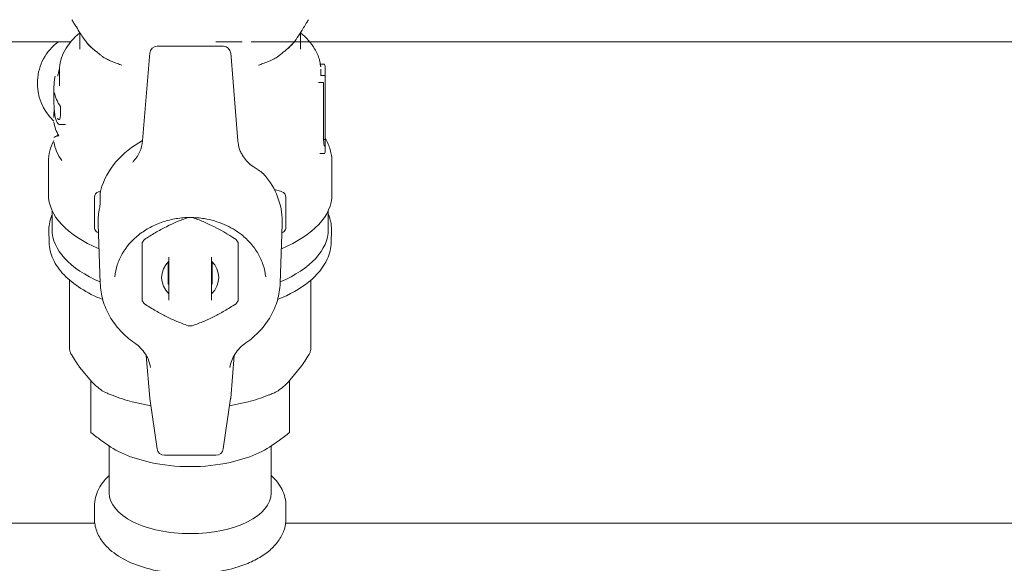
# Model space of a CAD drawing. Units: inches. Extents: x 78 to 3580, y -341 to 2524.
# Drawn here: x 649 to 783, y 781 to 854 of the extents above; entities that cross this region are included whole.
import ezdxf

# ---------------------------------------------------------------- set-up
doc = ezdxf.new("R2010")
doc.units = ezdxf.units.IN
doc.header["$PDMODE"] = 2
doc.header["$PDSIZE"] = 0.02
doc.layers.add('KC_COMMON_LAYER [1]', color=7, linetype='Continuous', lineweight=0)
doc.styles.add('CK_TEXT_STYLE_0024', font='arial.ttf', dxfattribs={"height": 35})
doc.styles.add('CK_TEXT_STYLE_0033', font='txt', dxfattribs={"height": 35})
doc.dimstyles.new('KEYCREATOR_DIMSTYLE', dxfattribs={"dimtxt": 35, "dimasz": 35, "dimexe": 8.75, "dimexo": 8.75, "dimgap": 0.35, "dimtad": 0, "dimdec": 0, "dimzin": 0, "dimdsep": 46, "dimtxsty": 'CK_TEXT_STYLE_0024', "dimsah": 1, "dimcen": 0, "dimclrd": 3, "dimclre": 3, "dimclrt": 3, "dimadec": 0, "dimazin": 0, "dimtfac": 1, "dimtdec": 0, "dimtofl": 0, "dimtmove": 0, "dimatfit": 3, "dimfxl": 0, "dimtolj": 1, "dimarcsym": 0})

# ---------------------------------------------------------------- blocks, each defined once
blk = doc.blocks.new('*D15')
at = {"layer": 'Defpoints', "color": 0}
for p in [(727.87, 1988.62), (235.75, 359.21), (611.25, 359.21)]:
    blk.add_point(p, dxfattribs=at)
at = {"layer": 'KC_COMMON_LAYER [1]', "color": 3, "linetype": 'Continuous', "lineweight": -2}
for p, q in [((719.12, 1988.62), (227, 1988.62)), ((235.75, 1953.62), (235.75, 1586.11)), ((235.75, 394.21), (235.75, 761.72)), ((602.5, 359.21), (227, 359.21))]:
    blk.add_line(p, q, dxfattribs=at)
at = {"layer": 'KC_COMMON_LAYER [1]', "color": 3}
for points in [[(241.58, 1953.62), (229.92, 1953.62), (235.75, 1988.62)], [(229.92, 394.21), (241.58, 394.21), (235.75, 359.21)]]:
    blk.add_solid(points, dxfattribs=at)
at = {"layer": 'KC_COMMON_LAYER [1]', "color": 3, "lineweight": 0, "insert": (212.81, 1585.76), "char_height": 35, "attachment_point": 3, "rotation": 90, "line_spacing_factor": 0.96, "style": 'CK_TEXT_STYLE_0033'}
blk.add_mtext('\\A1;1629   (INSERTION POINT OF FLUE)', dxfattribs=at)

msp = doc.modelspace()

# ---------------------------------------------------------------- linework, layer by layer
at = {"layer": 'KC_COMMON_LAYER [1]', "color": 3, "linetype": 'Continuous', "lineweight": 0}
for p, q in [((657.15, 852.6), (657.15, 850.34)), ((687.15, 850.34), (687.15, 852.6)), ((604.65, 851.34), (655.93, 851.34)), ((676.65, 850.73), (667.65, 850.73)), ((675.62, 851.34), (679.2, 851.34)), ((680.44, 851.34), (899.58, 851.34)), ((666.65, 849.82), (665.69, 837.9)), ((678.61, 837.9), (677.65, 849.82)), ((690.35, 848.29), (689.75, 848.29)), ((654.4, 847.47), (654.4, 845.37)), ((690.44, 846.78), (689.84, 846.78)), ((689.9, 846.78), (689.9, 847.47)), ((690.46, 839.42), (690.46, 846.52)), ((690.5, 847.12), (690.5, 839.43)), ((653.64, 845.37), (653.64, 843.82)), ((690.19, 845.82), (689.58, 845.82)), ((690.24, 838.47), (690.24, 845.57)), ((654.53, 842.55), (654.53, 841.67)), ((690.5, 839.43), (690.5, 838.55)), ((690.25, 838.06), (690.45, 838.06)), ((690.5, 837.78), (690.5, 836.9)), ((689.75, 836.16), (690.35, 836.16)), ((652.9, 835.08), (652.9, 830.61)), ((691.4, 830.61), (691.4, 835.08)), ((659.97, 831.08), (659.71, 831)), ((659.93, 830.79), (659.93, 829.59)), ((684.59, 831), (683.56, 831.31)), ((659.15, 828.95), (659.15, 830.23)), ((685.15, 830.23), (685.15, 828.95)), ((653.4, 825.86), (653.4, 828.43)), ((659.15, 826.14), (659.15, 828.95)), ((685.15, 828.95), (685.15, 826.14)), ((690.9, 828.43), (690.9, 825.86)), ((659.66, 826.57), (659.93, 818.57)), ((684.36, 818.57), (684.64, 826.57)), ((652.96, 825.76), (652.99, 824.12)), ((691.31, 824.12), (691.34, 825.76)), ((665.65, 824.1), (665.65, 822.14)), ((678.65, 822.14), (678.65, 824.1)), ((669.15, 821.47), (669.15, 818.49)), ((675.15, 818.49), (675.15, 821.47)), ((669.25, 816.48), (669.25, 820.92)), ((675.05, 816.48), (675.05, 820.92)), ((655.78, 818.98), (655.78, 809.57)), ((688.52, 818.98), (688.52, 809.57)), ((666.19, 808.77), (666.65, 802.98)), ((677.65, 802.98), (678.11, 808.77)), ((657.14, 807.2), (658.79, 805.21)), ((685.51, 805.21), (687.15, 807.2)), ((664.29, 802.46), (666.8, 801.94)), ((666.66, 802.92), (667.66, 796.1)), ((676.64, 796.1), (677.64, 802.92)), ((677.5, 801.94), (680.01, 802.46)), ((658.65, 798.32), (658.65, 801.78)), ((685.65, 798.32), (685.65, 801.78)), ((660.01, 797.29), (661.05, 796.56)), ((683.24, 796.56), (684.29, 797.29)), ((661.15, 796.49), (661.15, 790.09)), ((683.15, 790.09), (683.15, 796.49)), ((666.74, 794.25), (664.06, 795.02)), ((668.65, 795.24), (675.65, 795.24)), ((680.24, 795.02), (677.56, 794.25)), ((659.15, 788.36), (659.15, 786.62)), ((685.15, 786.62), (685.15, 788.36)), ((659.19, 786.01), (619.05, 786.01)), ((897.56, 786.01), (685.11, 786.01))]:
    msp.add_line(p, q, dxfattribs=at)
for centre, radius, start, end in [((658.4, 845.71), 7, 126.3817, 227.2056), ((667.65, 849.73), 1, 89.9998, 175.2022), ((676.65, 849.73), 1, 4.7978, 90.0001), ((659.95, 830.23), 0.8, 107.2951, 180.001), ((684.35, 830.23), 0.8, 359.999, 72.7048), ((659.95, 826.14), 0.8, 180.0053, 202.1936), ((684.35, 826.14), 0.8, 337.8064, 359.9947), ((667.65, 803.06), 1, 184.614, 188.5645), ((676.65, 803.06), 1, 351.4355, 355.386), ((668.65, 796.24), 1, 188.5651, 270.0001), ((675.65, 796.24), 1, 270, 351.4349)]:
    msp.add_arc(centre, radius, start, end, dxfattribs=at)
at = {"layer": 'KC_COMMON_LAYER [1]', "color": 3, "linetype": 'Continuous', "lineweight": 0, "extrusion": (0, 0, -1)}
for centre, major_axis, ratio, start_param, end_param in [((667.65, 849.73), (0.997, -0.08), 0.498782, 3.14159, 3.170255), ((672.15, 847.47), (17.75, 0), 0.5, 6.271273, 6.283185), ((672.15, 837.78), (-18.35, 0), 0.5, 3.099596, 3.14157), ((672.15, 825.86), (19.19, 0), 0.5, 3.141593, 3.356782), ((672.15, 825.86), (19.19, 0), 0.5, 6.067996, 6.283185), ((672.15, 821.12), (7.35, 0), 0.866025, 4.674479, 4.712389), ((672.15, 821.12), (7.35, 0), 0.866025, 4.712389, 4.750299), ((672.15, 825.86), (19.19, 0), 0.5, 3.13145, 3.141593), ((672.15, 825.86), (19.19, 0), 0.5, 0, 0.010143), ((672.15, 821.12), (7.35, 0), 0.866025, 3.627281, 3.703102), ((672.15, 821.12), (7.35, 0), 0.866025, 5.721676, 5.797497), ((672.15, 800.48), (13.59, 0), 0.5, 2.20856, 2.526), ((672.15, 800.48), (13.59, 0), 0.5, 0.615592, 0.933033), ((672.15, 800.48), (13.59, 0), 0.5, 1.570796, 1.98023), ((672.15, 800.48), (13.59, 0), 0.5, 1.161362, 1.570796), ((672.15, 790.09), (11, 0), 0.5, 1.570796, 3.141593), ((672.15, 790.09), (11, 0), 0.5, 0, 1.570796)]:
    msp.add_ellipse(centre, major_axis=major_axis, ratio=ratio, start_param=start_param, end_param=end_param, dxfattribs=at)
at = {"layer": 'KC_COMMON_LAYER [1]', "color": 3, "linetype": 'Continuous', "lineweight": 0}
for centre, major_axis, ratio, start_param, end_param in [((676.65, 849.73), (-0.997, -0.08), 0.498782, 3.14159, 3.170255), ((671.35, 845.39), (17.75, 0), 0.5, 3.2447, 3.46691), ((671.35, 841.06), (17.75, 0), 0.5, 3.212074, 3.426031), ((671.35, 838.29), (17.75, 0), 0.056116, 2.857155, 3.071112), ((672.15, 838.55), (18.35, 0), 0.5, 6.25938, 6.283207), ((690.34, 839.76), (-0.11, 1.7), 0.069534, 3.658411, 3.701644), ((671.35, 838.34), (17.75, 0), 0.5, 3.212074, 3.50142), ((672.15, 828.65), (12.5, 0), 0.866025, 2.113592, 2.903345), ((666.69, 837.82), (-0.997, 0.08), 0.498782, 6.272588, 6.283187), ((672.15, 836.9), (18.35, 0), 0.5, 6.255389, 6.283208), ((672.15, 826.9), (12.5, 0), 0.866025, 6.25276, 6.874223), ((672.15, 830.61), (-19.25, 0), 0.5, 6.283113, 7.155567), ((672.15, 830.61), (-19.25, 0), 0.5, 2.269211, 3.141665), ((672.15, 826.9), (12.5, 0), 0.866025, 2.993047, 3.171815), ((672.15, 825.86), (-18.75, 0), 0.5, 0, 0.86086), ((659.95, 826.07), (0.786, 0), 0.866025, 3.472944, 4.382567), ((672.15, 825.86), (-18.75, 0), 0.5, 2.280732, 3.141593), ((684.35, 826.07), (0.786, 0), 0.866025, 5.042218, 5.951834), ((672.15, 819.35), (-3.88, 0), 0.866025, 5.558031, 7.008366), ((672.15, 819.35), (-3.88, 0), 0.866025, 2.416412, 3.866747), ((672.15, 827.47), (-8.95, 0), 0.866025, 1.22898, 1.240816), ((672.15, 827.47), (-8.95, 0), 0.866025, 1.900777, 1.912612), ((672.15, 821.4), (4.5, 0), 0.866025, 3.982661, 4.012029), ((672.15, 821.4), (4.5, 0), 0.866025, 5.412749, 5.442117), ((672.15, 819.17), (-7.35, 0), 0.866025, 0.485689, 0.561509), ((672.15, 819.17), (-7.35, 0), 0.866025, 2.580084, 2.655904), ((672.15, 819.17), (-7.35, 0), 0.866025, 1.532886, 1.570796), ((672.15, 819.17), (-7.35, 0), 0.866025, 1.570796, 1.608707), ((665.15, 811.3), (-0.568, -0.823), 0.311803, 6.283165, 6.297912), ((679.15, 811.3), (-0.568, 0.823), 0.311803, 3.126866, 3.141613), ((667.65, 803.06), (-0.989, -0.145), 0.889052, 6.283185, 6.316952), ((676.65, 803.06), (-0.989, 0.145), 0.889052, 3.107818, 3.1416), ((668.65, 796.24), (0.989, 0.145), 0.889052, 3.141586, 3.175367), ((675.65, 796.24), (0.989, -0.145), 0.889052, 6.249411, 6.283192)]:
    msp.add_ellipse(centre, major_axis=major_axis, ratio=ratio, start_param=start_param, end_param=end_param, dxfattribs=at)
for points in [[(656.37, 853.86), (656.28, 854.01), (656.18, 854.17), (656.08, 854.33)], [(688.22, 854.33), (688.12, 854.17), (688.02, 854.01), (687.92, 853.86)], [(657.89, 851.51), (657.98, 851.39), (658.16, 851.16), (658.49, 850.8), (658.86, 850.44), (659.14, 850.21), (659.28, 850.1)], [(684.98, 850.07), (685.12, 850.18), (685.39, 850.4), (685.75, 850.74), (686.07, 851.08), (686.25, 851.31), (686.34, 851.42)], [(660.24, 849.33), (660.14, 849.41), (660.03, 849.5), (659.93, 849.58)], [(684.37, 849.58), (684.27, 849.5), (684.16, 849.41), (684.06, 849.33)], [(654.17, 846.65), (654.2, 846.85), (654.28, 847.24), (654.37, 847.61), (654.42, 847.78)], [(662.28, 848.39), (662.04, 848.47), (661.81, 848.56), (661.57, 848.65)], [(662.86, 848.17), (662.67, 848.24), (662.47, 848.31), (662.28, 848.39)], [(662.88, 848.16), (662.87, 848.17), (662.86, 848.17), (662.85, 848.17)], [(681.45, 848.17), (681.44, 848.17), (681.43, 848.17), (681.42, 848.16)], [(682.02, 848.39), (681.83, 848.31), (681.63, 848.24), (681.44, 848.17)], [(682.73, 848.65), (682.49, 848.56), (682.26, 848.47), (682.02, 848.39)], [(689.88, 847.95), (689.87, 847.98), (689.87, 848.05), (689.86, 848.1), (689.85, 848.13)], [(689.9, 847.57), (689.9, 847.59), (689.9, 847.6), (689.9, 847.62)], [(689.9, 847.47), (689.9, 847.52), (689.9, 847.57), (689.9, 847.62)], [(653.64, 844.56), (653.64, 844.56), (653.64, 844.57), (653.64, 844.57)], [(653.64, 844.45), (653.64, 844.49), (653.64, 844.52), (653.64, 844.56)], [(653.64, 841.04), (653.64, 841.09), (653.64, 841.13), (653.64, 841.17)], [(655.21, 840.1), (654.94, 840.1), (654.68, 840.1), (654.41, 840.1)], [(654.19, 838.79), (654.12, 838.69), (654.05, 838.59), (653.98, 838.49)], [(653.64, 837.92), (653.4, 837.47), (653.03, 836.53), (652.9, 835.57), (652.9, 835.09)], [(669.25, 822.12), (669.25, 821.68), (669.25, 821.29), (669.25, 820.92)], [(675.05, 822.12), (675.05, 821.68), (675.05, 821.29), (675.05, 820.92)], [(678.65, 822.14), (678.65, 821.5), (678.65, 820.36), (678.65, 818.91), (678.65, 817.57), (678.65, 816.67), (678.65, 816.2)], [(671.87, 812.81), (671.31, 813.01), (670.29, 813.39), (668.9, 814.03), (667.51, 814.79), (666.49, 815.42), (665.93, 815.78)], [(669.25, 816.48), (669.25, 816.4), (669.25, 816.34), (669.25, 816.28)], [(678.37, 815.78), (677.81, 815.42), (676.79, 814.79), (675.4, 814.03), (674.01, 813.39), (672.99, 813.01), (672.43, 812.81)], [(675.05, 816.48), (675.05, 816.4), (675.05, 816.34), (675.05, 816.28)], [(656.01, 808.91), (655.97, 808.97), (655.91, 809.09), (655.84, 809.26), (655.79, 809.42), (655.78, 809.52), (655.78, 809.57)], [(656.01, 808.91), (656.4, 808.27), (656.78, 807.71), (657.14, 807.2)], [(687.15, 807.2), (687.52, 807.71), (687.9, 808.27), (688.29, 808.91)], [(666.76, 807.13), (666.76, 807.14), (666.76, 807.14), (666.76, 807.15)], [(677.55, 807.15), (677.54, 807.14), (677.54, 807.13), (677.54, 807.13)], [(658.65, 801.78), (658.65, 802.5), (658.65, 803.81), (658.65, 804.89), (658.65, 805.38)], [(658.79, 805.21), (659.16, 804.83), (659.53, 804.49), (659.93, 804.18)], [(684.37, 804.18), (684.77, 804.49), (685.14, 804.83), (685.51, 805.21)], [(685.65, 805.38), (685.65, 804.89), (685.65, 803.81), (685.65, 802.5), (685.65, 801.78)], [(661.55, 803.37), (662.5, 803.01), (663.4, 802.71), (664.29, 802.46)], [(680.01, 802.46), (680.9, 802.71), (681.8, 803.01), (682.75, 803.37)], [(658.65, 798.32), (659.12, 797.95), (659.57, 797.61), (660.02, 797.29)], [(684.28, 797.29), (684.73, 797.61), (685.18, 797.95), (685.65, 798.32)]]:
    msp.add_open_spline(points, degree=3, dxfattribs=at)
for points, knots in [([(656.37, 853.86), (656.48, 853.69), (656.58, 853.52), (656.87, 853.06), (657.19, 852.54), (657.66, 851.81), (658.27, 850.99), (658.93, 850.37), (659.52, 849.91), (659.79, 849.69), (659.93, 849.58)], [0, 0, 0, 0, 0.09375, 0.09375, 0.25, 0.375, 0.5, 0.75, 0.875, 1, 1, 1, 1]), ([(684.37, 849.58), (684.51, 849.69), (684.78, 849.91), (685.36, 850.37), (686.11, 851.06), (686.86, 852.13), (687.36, 852.95), (687.71, 853.52), (687.85, 853.74), (687.92, 853.86)], [0, 0, 0, 0, 0.125, 0.25, 0.5, 0.6875, 0.875, 0.9375, 1, 1, 1, 1]), ([(657.15, 852.55), (656.28, 851.83), (655.25, 850.63), (654.7, 849.29), (654.46, 848.39), (654.4, 847.93), (654.4, 847.47)], [0, 0, 0, 0, 0.5, 0.75, 0.75, 1, 1, 1, 1]), ([(689.88, 847.95), (689.85, 848.26), (689.79, 848.57), (689.56, 849.4), (688.99, 850.72), (687.94, 851.89), (687.15, 852.55)], [0, 0, 0, 0, 0.1875, 0.1875, 0.5, 1, 1, 1, 1]), ([(661.57, 848.65), (661.39, 848.72), (661.21, 848.8), (660.95, 848.92), (660.6, 849.09), (660.37, 849.23), (660.24, 849.33)], [0, 0, 0, 0, 0.3125, 0.3125, 0.5, 1, 1, 1, 1]), ([(684.06, 849.33), (683.99, 849.28), (683.91, 849.23), (683.75, 849.12), (683.66, 849.08), (683.51, 849), (683.19, 848.84), (682.9, 848.72), (682.73, 848.65)], [0, 0, 0, 0, 0.1875, 0.1875, 0.375, 0.375, 0.5, 1, 1, 1, 1]), ([(689.85, 848.13), (689.84, 848.16), (689.83, 848.2), (689.8, 848.27), (689.77, 848.29), (689.75, 848.29)], [0, 0, 0, 0, 0.25, 0.5, 1, 1, 1, 1]), ([(690.35, 848.29), (690.39, 848.29), (690.43, 848.23), (690.46, 848.08), (690.48, 847.96), (690.49, 847.88), (690.49, 847.81)], [0, 0, 0, 0, 0.5, 0.75, 0.75, 1, 1, 1, 1]), ([(690.49, 847.8), (690.49, 847.78), (690.5, 847.75), (690.5, 847.65), (690.5, 847.49), (690.5, 847.33), (690.5, 847.21), (690.5, 847.16), (690.5, 847.12)], [0, 0, 0, 0, 0.125, 0.25, 0.5, 0.8125, 0.8125, 1, 1, 1, 1]), ([(653.66, 845.37), (653.67, 845.63), (653.69, 846.01), (653.75, 846.42), (653.78, 846.58), (653.8, 846.65)], [0, 0, 0, 0, 0.5, 0.75, 1, 1, 1, 1]), ([(690.46, 846.52), (690.46, 846.56), (690.46, 846.63), (690.46, 846.74), (690.45, 846.78), (690.44, 846.78)], [0, 0, 0, 0, 0.25, 0.5, 1, 1, 1, 1]), ([(690.24, 845.57), (690.24, 845.61), (690.24, 845.68), (690.23, 845.79), (690.21, 845.82), (690.19, 845.82)], [0, 0, 0, 0, 0.25, 0.5, 1, 1, 1, 1]), ([(653.64, 843.82), (653.64, 843.68), (653.64, 843.38), (653.65, 842.76), (653.69, 841.91), (653.79, 841.23), (653.9, 840.81), (653.97, 840.64), (654.01, 840.56)], [0, 0, 0, 0, 0.125, 0.25, 0.5, 0.75, 0.875, 1, 1, 1, 1]), ([(653.64, 841.17), (653.64, 841.26), (653.64, 841.44), (653.65, 841.82), (653.67, 842.12), (653.68, 842.31)], [0, 0, 0, 0, 0.25, 0.5, 1, 1, 1, 1]), ([(654.5, 841.01), (654.49, 840.97), (654.48, 840.93), (654.45, 840.87), (654.41, 840.79), (654.32, 840.75), (654.22, 840.82), (654.15, 840.91), (654.11, 840.96)], [0, 0, 0, 0, 0.125, 0.125, 0.25, 0.5, 0.75, 1, 1, 1, 1]), ([(654.53, 841.67), (654.53, 841.55), (654.53, 841.43), (654.52, 841.26), (654.52, 841.15), (654.5, 841.05), (654.5, 841.01)], [0, 0, 0, 0, 0.5, 0.5, 0.75, 1, 1, 1, 1]), ([(654.01, 840.56), (654.03, 840.5), (654.09, 840.39), (654.2, 840.21), (654.3, 840.13), (654.36, 840.11)], [0, 0, 0, 0, 0.25, 0.5, 1, 1, 1, 1]), ([(690.41, 837.19), (690.37, 837.19), (690.33, 837.3), (690.28, 837.64), (690.26, 837.85), (690.24, 838.18), (690.24, 838.37), (690.24, 838.47)], [0, 0, 0, 0, 0.5, 0.5, 0.75, 0.875, 1, 1, 1, 1]), ([(690.48, 839.09), (690.48, 839.09), (690.47, 839.14), (690.46, 839.28), (690.46, 839.37), (690.46, 839.42)], [0, 0, 0, 0, 0.5, 0.75, 1, 1, 1, 1]), ([(664.31, 834.99), (664.41, 835.09), (664.6, 835.31), (664.78, 835.53), (665.02, 835.88), (665.16, 836.12), (665.51, 836.85), (665.65, 837.37), (665.69, 837.9)], [0, 0, 0, 0, 0.125, 0.25, 0.25, 0.5, 0.5, 1, 1, 1, 1]), ([(678.61, 837.9), (678.64, 837.52), (678.76, 836.96), (679.07, 836.24), (679.42, 835.64), (679.94, 835.01), (680.59, 834.45), (681.04, 834.15), (681.23, 834.04)], [0, 0, 0, 0, 0.25, 0.375, 0.5, 0.6875, 0.875, 1, 1, 1, 1]), ([(690.45, 838.06), (690.46, 838.06), (690.47, 838.09), (690.49, 838.19), (690.49, 838.24), (690.49, 838.29)], [0, 0, 0, 0, 0.625, 0.625, 1, 1, 1, 1]), ([(691.4, 835.09), (691.4, 835.35), (691.36, 835.89), (691.13, 836.95), (690.79, 837.72), (690.49, 838.22)], [0, 0, 0, 0, 0.25, 0.5, 1, 1, 1, 1]), ([(690.35, 836.16), (690.39, 836.16), (690.43, 836.22), (690.47, 836.37), (690.48, 836.49), (690.49, 836.57), (690.49, 836.64)], [0, 0, 0, 0, 0.5, 0.75, 0.75, 1, 1, 1, 1]), ([(682.53, 832.93), (682.48, 833), (682.37, 833.12), (682.16, 833.35), (681.78, 833.7), (681.44, 833.92), (681.21, 834.05)], [0, 0, 0, 0, 0.125, 0.25, 0.5, 1, 1, 1, 1]), ([(660, 831.2), (659.99, 831.15), (659.96, 831.04), (659.94, 830.9), (659.93, 830.83), (659.93, 830.8), (659.93, 830.79)], [0, 0, 0, 0, 0.375, 0.75, 0.875, 1, 1, 1, 1]), ([(659.93, 829.59), (659.93, 829.57), (659.93, 829.51), (659.92, 829.35), (659.88, 829.09), (659.85, 828.85), (659.81, 828.64), (659.8, 828.57), (659.79, 828.5)], [0, 0, 0, 0, 0.125, 0.25, 0.5, 0.8125, 0.8125, 1, 1, 1, 1]), ([(661.9, 819.44), (661.96, 819.99), (662.19, 821.06), (662.65, 822.08), (663.49, 823.55), (664.26, 824.43), (665.67, 825.54), (666.69, 826.2), (668.11, 826.81), (669.32, 827.16), (670.56, 827.42), (672.15, 827.54), (673.43, 827.44), (674.99, 827.19), (675.9, 826.92), (677.61, 826.19), (678.4, 825.72), (679.57, 824.8), (680.43, 823.98), (681.43, 822.59), (682.11, 821.05), (682.34, 819.98), (682.4, 819.44)], [0, 0, 0, 0, 0.0625, 0.125, 0.125, 0.25, 0.25, 0.3125, 0.375, 0.40625, 0.4375, 0.5, 0.5625, 0.5625, 0.65625, 0.65625, 0.75, 0.75, 0.8125, 0.875, 0.9375, 1, 1, 1, 1]), ([(671.87, 827.49), (670.9, 827.15), (669.91, 826.75), (668.66, 826.12), (668.15, 825.86), (667.15, 825.29), (666.42, 824.83), (665.93, 824.51)], [0, 0, 0, 0, 0.5, 0.5, 0.625, 0.75, 1, 1, 1, 1]), ([(678.37, 824.51), (677.28, 825.23), (676.17, 825.88), (674.65, 826.61), (673.77, 827), (672.92, 827.32), (672.43, 827.49)], [0, 0, 0, 0, 0.5625, 0.5625, 0.75, 1, 1, 1, 1]), ([(652.99, 824.12), (653, 823.73), (653.1, 822.96), (653.63, 821.43), (654.88, 819.66), (656.42, 818.43), (658.19, 817.3), (659.19, 816.8), (660.28, 816.36)], [0, 0, 0, 0, 0.125, 0.25, 0.5, 0.75, 0.75, 1, 1, 1, 1]), ([(684.02, 816.36), (685.67, 817.02), (687.09, 817.83), (689.39, 819.67), (690.25, 820.71), (691.11, 822.57), (691.29, 823.34), (691.31, 824.12)], [0, 0, 0, 0, 0.375, 0.375, 0.75, 0.75, 1, 1, 1, 1]), ([(665.65, 816.2), (665.65, 816.91), (665.65, 817.57), (665.65, 818.92), (665.65, 820.08), (665.65, 821.5), (665.65, 822.14)], [0, 0, 0, 0, 0.375, 0.375, 0.75, 1, 1, 1, 1]), ([(659.93, 818.57), (659.95, 818.18), (660.02, 817.4), (660.37, 815.86), (660.84, 814.76), (661.64, 813.37), (662.62, 812.05), (663.89, 810.96), (664.58, 810.48)], [0, 0, 0, 0, 0.125, 0.25, 0.5, 0.5, 0.75, 1, 1, 1, 1]), ([(679.72, 810.48), (680.41, 810.96), (681.04, 811.51), (682.17, 812.71), (683.14, 814.02), (683.93, 815.86), (684.27, 817.4), (684.35, 818.18), (684.36, 818.57)], [0, 0, 0, 0, 0.25, 0.25, 0.5, 0.75, 0.875, 1, 1, 1, 1]), ([(666.76, 807.13), (666.7, 807.53), (666.59, 807.92), (666.33, 808.53), (666.04, 809.05), (665.45, 809.8), (664.89, 810.27), (664.58, 810.48)], [0, 0, 0, 0, 0.3125, 0.3125, 0.5, 0.75, 1, 1, 1, 1]), ([(679.72, 810.48), (679.41, 810.27), (679.14, 810.04), (678.64, 809.53), (678.42, 809.26), (678.05, 808.68), (677.75, 808.09), (677.58, 807.45), (677.54, 807.13)], [0, 0, 0, 0, 0.25, 0.25, 0.5, 0.5, 0.75, 1, 1, 1, 1]), ([(688.52, 809.57), (688.52, 809.48), (688.49, 809.32), (688.39, 809.09), (688.32, 808.97), (688.29, 808.91)], [0, 0, 0, 0, 0.5, 0.75, 1, 1, 1, 1]), ([(661.55, 803.37), (661.37, 803.44), (661.02, 803.58), (660.56, 803.79), (660.25, 803.96), (660.05, 804.09), (659.97, 804.15), (659.93, 804.18)], [0, 0, 0, 0, 0.25, 0.5, 0.75, 0.875, 1, 1, 1, 1]), ([(684.37, 804.18), (684.33, 804.15), (684.25, 804.09), (684.05, 803.96), (683.71, 803.77), (683.35, 803.61), (683.02, 803.47), (682.88, 803.42), (682.75, 803.37)], [0, 0, 0, 0, 0.125, 0.25, 0.5, 0.8125, 0.8125, 1, 1, 1, 1]), ([(661.15, 792.47), (660.76, 792.12), (660.42, 791.73), (659.97, 791.09), (659.61, 790.5), (659.24, 789.5), (659.15, 788.74), (659.15, 788.36)], [0, 0, 0, 0, 0.3125, 0.3125, 0.5, 0.75, 1, 1, 1, 1]), ([(685.15, 788.36), (685.15, 788.74), (685.1, 789.11), (684.93, 789.85), (684.66, 790.58), (684.24, 791.25), (683.75, 791.88), (683.47, 792.18), (683.15, 792.47)], [0, 0, 0, 0, 0.25, 0.25, 0.5, 0.75, 0.75, 1, 1, 1, 1]), ([(659.15, 786.62), (659.15, 786.34), (659.2, 785.77), (659.35, 785.21), (659.65, 784.4), (659.95, 783.88), (660.86, 782.7), (661.58, 782.08), (663.24, 781.02), (664.84, 780.27), (667.45, 779.55), (669.05, 779.31), (670.69, 779.15), (671.53, 779.12), (673.61, 779.14), (674.86, 779.25), (677.26, 779.66), (678.4, 779.96), (679.79, 780.48), (680.13, 780.62), (680.78, 780.92), (681.7, 781.39), (682.75, 782.12), (683.38, 782.72), (683.76, 783.13), (684.3, 783.78), (684.83, 784.75), (685.03, 785.55), (685.13, 786.08), (685.15, 786.35), (685.15, 786.62)], [0, 0, 0, 0, 0.03125, 0.0625, 0.0625, 0.125, 0.125, 0.21875, 0.21875, 0.3125, 0.375, 0.4375, 0.4375, 0.5, 0.5, 0.59375, 0.59375, 0.6875, 0.6875, 0.71875, 0.71875, 0.75, 0.8125, 0.84375, 0.84375, 0.875, 0.9375, 0.96875, 0.96875, 1, 1, 1, 1])]:
    msp.add_open_spline(points, degree=3, knots=knots, dxfattribs=at)

# ---------------------------------------------------------------- dimensions: what is measured, and where the dimension line sits
dim = msp.add_linear_dim(base=(235.75, 359.21), p1=(727.87, 1988.62), p2=(611.25, 359.21), angle=90, text='<>   (INSERTION POINT OF FLUE)', dimstyle='KEYCREATOR_DIMSTYLE', override={"dimtxsty": 'CK_TEXT_STYLE_0033'}, dxfattribs=at)
dim.commit()
dim.dimension.update_dxf_attribs({"geometry": '*D15', "text_midpoint": (235.75, 1173.91), "dimtype": 160, "text_rotation": 90})

doc.saveas('drawing.dxf')
